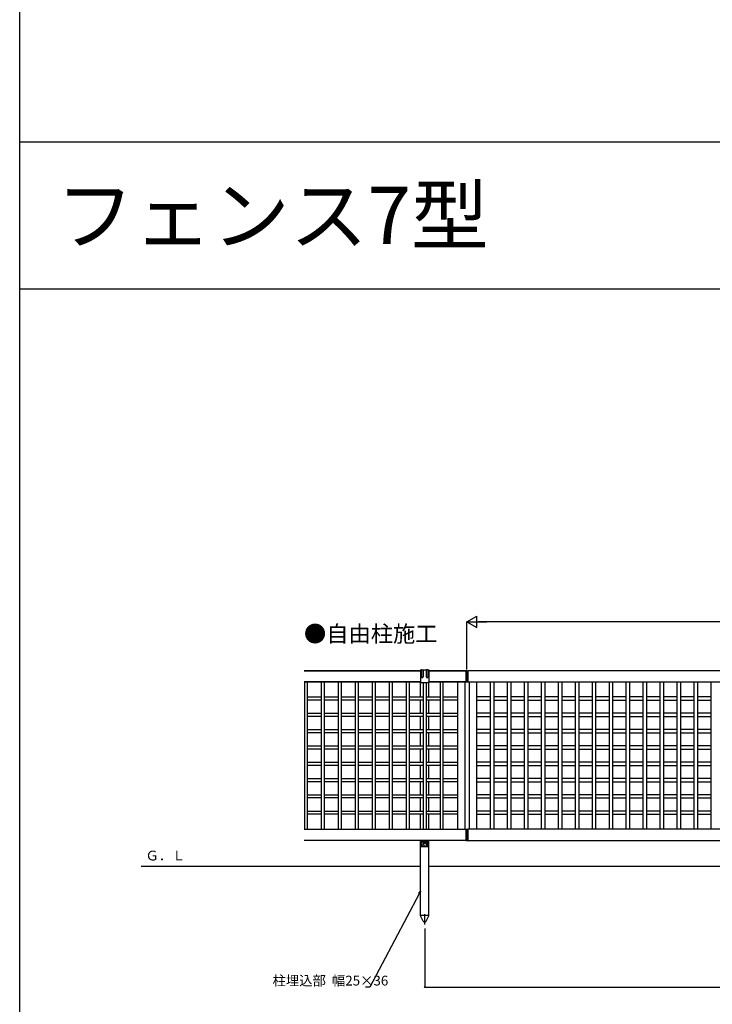
# Model space of a CAD drawing. Extents: x 0 to 27500, y 0 to 20000.
# Drawn here: x 0 to 2123, y 11981 to 15000 of the extents above; entities that cross this region are included whole.
import ezdxf

# ---------------------------------------------------------------- set-up
doc = ezdxf.new("R2010")
doc.units = 0
doc.linetypes.add('YCENTER_1', pattern=[13, 10, -1, 1, -1])
doc.layers.get('0').update_dxf_attribs({"linetype": 'CONTINUOUS'})
for name, color, linetype in [('YKK_A1', 4, 'CONTINUOUS'), ('YKK_F1', 7, 'CONTINUOUS'), ('YKK_N1', 2, 'CONTINUOUS'), ('YKK_Z1', 7, 'CONTINUOUS')]:
    doc.layers.add(name, color=color, linetype=linetype)
doc.styles.get("Standard").update_dxf_attribs({"font": 'txt.shx', "bigfont": 'extfont.shx'})

msp = doc.modelspace()

# ---------------------------------------------------------------- linework, layer by layer
at = {"layer": 'YKK_A1'}
for p, q in [((872, 13003.3), (1229, 13003.3)), ((1229, 13003.3), (872, 13003.3)), ((1229, 13003.3), (1226.5, 13003.3)), ((1231.5, 13005.3), (1228.5, 13005.3)), ((1229, 13005.3), (1229, 12968.9)), ((1231.5, 13005.3), (1231.5, 12984.8)), ((1232.5, 13006.3), (1235.5, 13006.3)), ((1246.5, 13005.3), (1236.5, 13005.3)), ((1236.5, 13005.3), (1236.5, 12984.8)), ((1246.5, 12984.9), (1246.5, 13005.3)), ((1250.5, 13006.3), (1247.5, 13006.3)), ((1254.5, 13005.3), (1251.5, 13005.3)), ((1251.5, 13005.3), (1251.5, 12984.9)), ((1254, 13005.3), (1254, 12968.9)), ((1254, 13003.3), (1368.5, 13003.3)), ((1369.5, 13003.3), (1254, 13003.3)), ((1256.5, 13003.3), (1254, 13003.3)), ((1368.5, 13003.3), (1368.5, 12969.3)), ((1368.5, 12969.3), (1368.5, 13003.3)), ((1369.5, 13003.3), (1373.5, 13003.3)), ((3229, 13003.3), (1373.5, 13003.3)), ((1373.5, 13003.3), (1373.5, 12969.3)), ((3229, 13003.3), (1373.5, 13003.3)), ((1373.5, 12969.3), (1373.5, 13003.3)), ((1229, 12969.3), (872, 12969.3)), ((872, 12969.3), (1229, 12969.3)), ((882.5, 12969.3), (872.5, 12969.3)), ((872.5, 12969.3), (872.5, 12517.3)), ((882.5, 12517.3), (882.5, 12969.3)), ((934.5, 12969.3), (924.5, 12969.3)), ((924.5, 12969.3), (924.5, 12517.3)), ((934.5, 12517.3), (934.5, 12969.3)), ((986.5, 12969.3), (976.5, 12969.3)), ((976.5, 12969.3), (976.5, 12517.3)), ((986.5, 12517.3), (986.5, 12969.3)), ((1038.5, 12969.3), (1028.5, 12969.3)), ((1028.5, 12969.3), (1028.5, 12517.3)), ((1038.5, 12517.3), (1038.5, 12969.3)), ((1090.5, 12969.3), (1080.5, 12969.3)), ((1080.5, 12969.3), (1080.5, 12517.3)), ((1090.5, 12517.3), (1090.5, 12969.3)), ((1142.5, 12969.3), (1132.5, 12969.3)), ((1132.5, 12969.3), (1132.5, 12517.3)), ((1142.5, 12517.3), (1142.5, 12969.3)), ((1194.5, 12969.3), (1184.5, 12969.3)), ((1184.5, 12969.3), (1184.5, 12517.3)), ((1194.5, 12517.3), (1194.5, 12969.3)), ((1229, 12923.3), (1229, 12969.3)), ((1230, 12967.9), (1253, 12967.9)), ((1236.5, 12967.9), (1236.5, 12517.3)), ((1246.5, 12517.3), (1246.5, 12967.9)), ((1368.5, 12969.3), (1254, 12969.3)), ((1254, 12969.3), (1369.5, 12969.3)), ((1254, 12923.3), (1254, 12969.3)), ((1298.5, 12969.3), (1288.5, 12969.3)), ((1288.5, 12969.3), (1288.5, 12517.3)), ((1298.5, 12517.3), (1298.5, 12969.3)), ((1341.5, 12969.3), (1341.5, 12517.3)), ((1364.5, 12969.3), (1364.5, 12517.3)), ((1369.5, 12969.3), (1371.5, 12969.3)), ((1371.5, 12969.3), (1373.5, 12969.3)), ((1373.5, 12969.3), (3229, 12969.3)), ((1373.5, 12969.3), (3229, 12969.3)), ((1377.5, 12969.3), (1377.5, 12517.3)), ((1400.5, 12969.3), (1400.5, 12517.3)), ((1443.5, 12517.3), (1443.5, 12969.3)), ((1443.5, 12969.3), (1453.5, 12969.3)), ((1453.5, 12969.3), (1453.5, 12517.3)), ((1495.5, 12517.3), (1495.5, 12969.3)), ((1495.5, 12969.3), (1505.5, 12969.3)), ((1505.5, 12969.3), (1505.5, 12517.3)), ((1547.5, 12517.3), (1547.5, 12969.3)), ((1547.5, 12969.3), (1557.5, 12969.3)), ((1557.5, 12969.3), (1557.5, 12517.3)), ((1599.5, 12517.3), (1599.5, 12969.3)), ((1599.5, 12969.3), (1609.5, 12969.3)), ((1609.5, 12969.3), (1609.5, 12517.3)), ((1651.5, 12517.3), (1651.5, 12969.3)), ((1651.5, 12969.3), (1661.5, 12969.3)), ((1661.5, 12969.3), (1661.5, 12517.3)), ((1703.5, 12517.3), (1703.5, 12969.3)), ((1703.5, 12969.3), (1713.5, 12969.3)), ((1713.5, 12969.3), (1713.5, 12517.3)), ((1755.5, 12517.3), (1755.5, 12969.3)), ((1755.5, 12969.3), (1765.5, 12969.3)), ((1765.5, 12969.3), (1765.5, 12517.3)), ((1807.5, 12517.3), (1807.5, 12969.3)), ((1807.5, 12969.3), (1817.5, 12969.3)), ((1817.5, 12969.3), (1817.5, 12517.3)), ((1859.5, 12517.3), (1859.5, 12969.3)), ((1859.5, 12969.3), (1869.5, 12969.3)), ((1869.5, 12969.3), (1869.5, 12517.3)), ((1911.5, 12517.3), (1911.5, 12969.3)), ((1911.5, 12969.3), (1921.5, 12969.3)), ((1921.5, 12969.3), (1921.5, 12517.3)), ((1963.5, 12517.3), (1963.5, 12969.3)), ((1963.5, 12969.3), (1973.5, 12969.3)), ((1973.5, 12969.3), (1973.5, 12517.3)), ((2015.5, 12517.3), (2015.5, 12969.3)), ((2015.5, 12969.3), (2025.5, 12969.3)), ((2025.5, 12969.3), (2025.5, 12517.3)), ((2067.5, 12517.3), (2067.5, 12969.3)), ((2067.5, 12969.3), (2077.5, 12969.3)), ((2077.5, 12969.3), (2077.5, 12517.3)), ((2119.5, 12517.3), (2119.5, 12969.3)), ((2119.5, 12969.3), (2129.5, 12969.3)), ((872, 12923.3), (872.5, 12923.3)), ((882.5, 12923.3), (924.5, 12923.3)), ((934.5, 12923.3), (976.5, 12923.3)), ((986.5, 12923.3), (1028.5, 12923.3)), ((1038.5, 12923.3), (1080.5, 12923.3)), ((1090.5, 12923.3), (1132.5, 12923.3)), ((1142.5, 12923.3), (1184.5, 12923.3)), ((1194.5, 12923.3), (1236.5, 12923.3)), ((1246.5, 12923.3), (1288.5, 12923.3)), ((1298.5, 12923.3), (1341.5, 12923.3)), ((1341.5, 12923.3), (1341.5, 12913.3)), ((1443.5, 12923.3), (1400.5, 12923.3)), ((1400.5, 12923.3), (1400.5, 12913.3)), ((1495.5, 12923.3), (1453.5, 12923.3)), ((1547.5, 12923.3), (1505.5, 12923.3)), ((1599.5, 12923.3), (1557.5, 12923.3)), ((1651.5, 12923.3), (1609.5, 12923.3)), ((1703.5, 12923.3), (1661.5, 12923.3)), ((1755.5, 12923.3), (1713.5, 12923.3)), ((1807.5, 12923.3), (1765.5, 12923.3)), ((1859.5, 12923.3), (1817.5, 12923.3)), ((1911.5, 12923.3), (1869.5, 12923.3)), ((1963.5, 12923.3), (1921.5, 12923.3)), ((2015.5, 12923.3), (1973.5, 12923.3)), ((2067.5, 12923.3), (2025.5, 12923.3)), ((2119.5, 12923.3), (2077.5, 12923.3)), ((872.5, 12913.3), (872, 12913.3)), ((924.5, 12913.3), (882.5, 12913.3)), ((976.5, 12913.3), (934.5, 12913.3)), ((1028.5, 12913.3), (986.5, 12913.3)), ((1080.5, 12913.3), (1038.5, 12913.3)), ((1132.5, 12913.3), (1090.5, 12913.3)), ((1184.5, 12913.3), (1142.5, 12913.3)), ((1236.5, 12913.3), (1194.5, 12913.3)), ((1229, 12873.3), (1229, 12913.3)), ((1288.5, 12913.3), (1246.5, 12913.3)), ((1254, 12873.3), (1254, 12913.3)), ((1341.5, 12913.3), (1298.5, 12913.3)), ((1400.5, 12913.3), (1443.5, 12913.3)), ((1453.5, 12913.3), (1495.5, 12913.3)), ((1505.5, 12913.3), (1547.5, 12913.3)), ((1557.5, 12913.3), (1599.5, 12913.3)), ((1609.5, 12913.3), (1651.5, 12913.3)), ((1661.5, 12913.3), (1703.5, 12913.3)), ((1713.5, 12913.3), (1755.5, 12913.3)), ((1765.5, 12913.3), (1807.5, 12913.3)), ((1817.5, 12913.3), (1859.5, 12913.3)), ((1869.5, 12913.3), (1911.5, 12913.3)), ((1921.5, 12913.3), (1963.5, 12913.3)), ((1973.5, 12913.3), (2015.5, 12913.3)), ((2025.5, 12913.3), (2067.5, 12913.3)), ((2077.5, 12913.3), (2119.5, 12913.3)), ((872, 12873.3), (872.5, 12873.3)), ((872.5, 12863.3), (872, 12863.3)), ((882.5, 12873.3), (924.5, 12873.3)), ((924.5, 12863.3), (882.5, 12863.3)), ((934.5, 12873.3), (976.5, 12873.3)), ((976.5, 12863.3), (934.5, 12863.3)), ((986.5, 12873.3), (1028.5, 12873.3)), ((1028.5, 12863.3), (986.5, 12863.3)), ((1038.5, 12873.3), (1080.5, 12873.3)), ((1080.5, 12863.3), (1038.5, 12863.3)), ((1090.5, 12873.3), (1132.5, 12873.3)), ((1132.5, 12863.3), (1090.5, 12863.3)), ((1142.5, 12873.3), (1184.5, 12873.3)), ((1184.5, 12863.3), (1142.5, 12863.3)), ((1194.5, 12873.3), (1236.5, 12873.3)), ((1236.5, 12863.3), (1194.5, 12863.3)), ((1229, 12823.3), (1229, 12863.3)), ((1246.5, 12873.3), (1288.5, 12873.3)), ((1288.5, 12863.3), (1246.5, 12863.3)), ((1254, 12823.3), (1254, 12863.3)), ((1298.5, 12873.3), (1341.5, 12873.3)), ((1341.5, 12863.3), (1298.5, 12863.3)), ((1341.5, 12873.3), (1341.5, 12863.3)), ((1443.5, 12873.3), (1400.5, 12873.3)), ((1400.5, 12873.3), (1400.5, 12863.3)), ((1400.5, 12863.3), (1443.5, 12863.3)), ((1495.5, 12873.3), (1453.5, 12873.3)), ((1453.5, 12863.3), (1495.5, 12863.3)), ((1547.5, 12873.3), (1505.5, 12873.3)), ((1505.5, 12863.3), (1547.5, 12863.3)), ((1599.5, 12873.3), (1557.5, 12873.3)), ((1557.5, 12863.3), (1599.5, 12863.3)), ((1651.5, 12873.3), (1609.5, 12873.3)), ((1609.5, 12863.3), (1651.5, 12863.3)), ((1703.5, 12873.3), (1661.5, 12873.3)), ((1661.5, 12863.3), (1703.5, 12863.3)), ((1755.5, 12873.3), (1713.5, 12873.3)), ((1713.5, 12863.3), (1755.5, 12863.3)), ((1807.5, 12873.3), (1765.5, 12873.3)), ((1765.5, 12863.3), (1807.5, 12863.3)), ((1859.5, 12873.3), (1817.5, 12873.3)), ((1817.5, 12863.3), (1859.5, 12863.3)), ((1911.5, 12873.3), (1869.5, 12873.3)), ((1869.5, 12863.3), (1911.5, 12863.3)), ((1963.5, 12873.3), (1921.5, 12873.3)), ((1921.5, 12863.3), (1963.5, 12863.3)), ((2015.5, 12873.3), (1973.5, 12873.3)), ((1973.5, 12863.3), (2015.5, 12863.3)), ((2067.5, 12873.3), (2025.5, 12873.3)), ((2025.5, 12863.3), (2067.5, 12863.3)), ((2119.5, 12873.3), (2077.5, 12873.3)), ((2077.5, 12863.3), (2119.5, 12863.3)), ((872, 12823.3), (872.5, 12823.3)), ((872.5, 12813.3), (872, 12813.3)), ((882.5, 12823.3), (924.5, 12823.3)), ((924.5, 12813.3), (882.5, 12813.3)), ((934.5, 12823.3), (976.5, 12823.3)), ((976.5, 12813.3), (934.5, 12813.3)), ((986.5, 12823.3), (1028.5, 12823.3)), ((1028.5, 12813.3), (986.5, 12813.3)), ((1038.5, 12823.3), (1080.5, 12823.3)), ((1080.5, 12813.3), (1038.5, 12813.3)), ((1090.5, 12823.3), (1132.5, 12823.3)), ((1132.5, 12813.3), (1090.5, 12813.3)), ((1142.5, 12823.3), (1184.5, 12823.3)), ((1184.5, 12813.3), (1142.5, 12813.3)), ((1194.5, 12823.3), (1236.5, 12823.3)), ((1236.5, 12813.3), (1194.5, 12813.3)), ((1229, 12773.3), (1229, 12813.3)), ((1246.5, 12823.3), (1288.5, 12823.3)), ((1288.5, 12813.3), (1246.5, 12813.3)), ((1254, 12773.3), (1254, 12813.3)), ((1298.5, 12823.3), (1341.5, 12823.3)), ((1341.5, 12813.3), (1298.5, 12813.3)), ((1341.5, 12823.3), (1341.5, 12813.3)), ((1443.5, 12823.3), (1400.5, 12823.3)), ((1400.5, 12823.3), (1400.5, 12813.3)), ((1400.5, 12813.3), (1443.5, 12813.3)), ((1495.5, 12823.3), (1453.5, 12823.3)), ((1453.5, 12813.3), (1495.5, 12813.3)), ((1547.5, 12823.3), (1505.5, 12823.3)), ((1505.5, 12813.3), (1547.5, 12813.3)), ((1599.5, 12823.3), (1557.5, 12823.3)), ((1557.5, 12813.3), (1599.5, 12813.3)), ((1651.5, 12823.3), (1609.5, 12823.3)), ((1609.5, 12813.3), (1651.5, 12813.3)), ((1703.5, 12823.3), (1661.5, 12823.3)), ((1661.5, 12813.3), (1703.5, 12813.3)), ((1755.5, 12823.3), (1713.5, 12823.3)), ((1713.5, 12813.3), (1755.5, 12813.3)), ((1807.5, 12823.3), (1765.5, 12823.3)), ((1765.5, 12813.3), (1807.5, 12813.3)), ((1859.5, 12823.3), (1817.5, 12823.3)), ((1817.5, 12813.3), (1859.5, 12813.3)), ((1911.5, 12823.3), (1869.5, 12823.3)), ((1869.5, 12813.3), (1911.5, 12813.3)), ((1963.5, 12823.3), (1921.5, 12823.3)), ((1921.5, 12813.3), (1963.5, 12813.3)), ((2015.5, 12823.3), (1973.5, 12823.3)), ((1973.5, 12813.3), (2015.5, 12813.3)), ((2067.5, 12823.3), (2025.5, 12823.3)), ((2025.5, 12813.3), (2067.5, 12813.3)), ((2119.5, 12823.3), (2077.5, 12823.3)), ((2077.5, 12813.3), (2119.5, 12813.3)), ((872, 12773.3), (872.5, 12773.3)), ((882.5, 12773.3), (924.5, 12773.3)), ((934.5, 12773.3), (976.5, 12773.3)), ((986.5, 12773.3), (1028.5, 12773.3)), ((1038.5, 12773.3), (1080.5, 12773.3)), ((1090.5, 12773.3), (1132.5, 12773.3)), ((1142.5, 12773.3), (1184.5, 12773.3)), ((1194.5, 12773.3), (1236.5, 12773.3)), ((1246.5, 12773.3), (1288.5, 12773.3)), ((1298.5, 12773.3), (1341.5, 12773.3)), ((1341.5, 12773.3), (1341.5, 12763.3)), ((1443.5, 12773.3), (1400.5, 12773.3)), ((1400.5, 12773.3), (1400.5, 12763.3)), ((1495.5, 12773.3), (1453.5, 12773.3)), ((1547.5, 12773.3), (1505.5, 12773.3)), ((1599.5, 12773.3), (1557.5, 12773.3)), ((1651.5, 12773.3), (1609.5, 12773.3)), ((1703.5, 12773.3), (1661.5, 12773.3)), ((1755.5, 12773.3), (1713.5, 12773.3)), ((1807.5, 12773.3), (1765.5, 12773.3)), ((1859.5, 12773.3), (1817.5, 12773.3)), ((1911.5, 12773.3), (1869.5, 12773.3)), ((1963.5, 12773.3), (1921.5, 12773.3)), ((2015.5, 12773.3), (1973.5, 12773.3)), ((2067.5, 12773.3), (2025.5, 12773.3)), ((2119.5, 12773.3), (2077.5, 12773.3)), ((872.5, 12763.3), (872, 12763.3)), ((924.5, 12763.3), (882.5, 12763.3)), ((976.5, 12763.3), (934.5, 12763.3)), ((1028.5, 12763.3), (986.5, 12763.3)), ((1080.5, 12763.3), (1038.5, 12763.3)), ((1132.5, 12763.3), (1090.5, 12763.3)), ((1184.5, 12763.3), (1142.5, 12763.3)), ((1236.5, 12763.3), (1194.5, 12763.3)), ((1229, 12723.3), (1229, 12763.3)), ((1288.5, 12763.3), (1246.5, 12763.3)), ((1254, 12723.3), (1254, 12763.3)), ((1341.5, 12763.3), (1298.5, 12763.3)), ((1400.5, 12763.3), (1443.5, 12763.3)), ((1453.5, 12763.3), (1495.5, 12763.3)), ((1505.5, 12763.3), (1547.5, 12763.3)), ((1557.5, 12763.3), (1599.5, 12763.3)), ((1609.5, 12763.3), (1651.5, 12763.3)), ((1661.5, 12763.3), (1703.5, 12763.3)), ((1713.5, 12763.3), (1755.5, 12763.3)), ((1765.5, 12763.3), (1807.5, 12763.3)), ((1817.5, 12763.3), (1859.5, 12763.3)), ((1869.5, 12763.3), (1911.5, 12763.3)), ((1921.5, 12763.3), (1963.5, 12763.3)), ((1973.5, 12763.3), (2015.5, 12763.3)), ((2025.5, 12763.3), (2067.5, 12763.3)), ((2077.5, 12763.3), (2119.5, 12763.3)), ((872, 12723.3), (872.5, 12723.3)), ((872.5, 12713.3), (872, 12713.3)), ((882.5, 12723.3), (924.5, 12723.3)), ((924.5, 12713.3), (882.5, 12713.3)), ((934.5, 12723.3), (976.5, 12723.3)), ((976.5, 12713.3), (934.5, 12713.3)), ((986.5, 12723.3), (1028.5, 12723.3)), ((1028.5, 12713.3), (986.5, 12713.3)), ((1038.5, 12723.3), (1080.5, 12723.3)), ((1080.5, 12713.3), (1038.5, 12713.3)), ((1090.5, 12723.3), (1132.5, 12723.3)), ((1132.5, 12713.3), (1090.5, 12713.3)), ((1142.5, 12723.3), (1184.5, 12723.3)), ((1184.5, 12713.3), (1142.5, 12713.3)), ((1194.5, 12723.3), (1236.5, 12723.3)), ((1236.5, 12713.3), (1194.5, 12713.3)), ((1229, 12673.3), (1229, 12713.3)), ((1246.5, 12723.3), (1288.5, 12723.3)), ((1288.5, 12713.3), (1246.5, 12713.3)), ((1254, 12673.3), (1254, 12713.3)), ((1298.5, 12723.3), (1341.5, 12723.3)), ((1341.5, 12713.3), (1298.5, 12713.3)), ((1341.5, 12723.3), (1341.5, 12713.3)), ((1443.5, 12723.3), (1400.5, 12723.3)), ((1400.5, 12723.3), (1400.5, 12713.3)), ((1400.5, 12713.3), (1443.5, 12713.3)), ((1495.5, 12723.3), (1453.5, 12723.3)), ((1453.5, 12713.3), (1495.5, 12713.3)), ((1547.5, 12723.3), (1505.5, 12723.3)), ((1505.5, 12713.3), (1547.5, 12713.3)), ((1599.5, 12723.3), (1557.5, 12723.3)), ((1557.5, 12713.3), (1599.5, 12713.3)), ((1651.5, 12723.3), (1609.5, 12723.3)), ((1609.5, 12713.3), (1651.5, 12713.3)), ((1703.5, 12723.3), (1661.5, 12723.3)), ((1661.5, 12713.3), (1703.5, 12713.3)), ((1755.5, 12723.3), (1713.5, 12723.3)), ((1713.5, 12713.3), (1755.5, 12713.3)), ((1807.5, 12723.3), (1765.5, 12723.3)), ((1765.5, 12713.3), (1807.5, 12713.3)), ((1859.5, 12723.3), (1817.5, 12723.3)), ((1817.5, 12713.3), (1859.5, 12713.3)), ((1911.5, 12723.3), (1869.5, 12723.3)), ((1869.5, 12713.3), (1911.5, 12713.3)), ((1963.5, 12723.3), (1921.5, 12723.3)), ((1921.5, 12713.3), (1963.5, 12713.3)), ((2015.5, 12723.3), (1973.5, 12723.3)), ((1973.5, 12713.3), (2015.5, 12713.3)), ((2067.5, 12723.3), (2025.5, 12723.3)), ((2025.5, 12713.3), (2067.5, 12713.3)), ((2119.5, 12723.3), (2077.5, 12723.3)), ((2077.5, 12713.3), (2119.5, 12713.3)), ((872, 12673.3), (872.5, 12673.3)), ((872.5, 12663.3), (872, 12663.3)), ((882.5, 12673.3), (924.5, 12673.3)), ((924.5, 12663.3), (882.5, 12663.3)), ((934.5, 12673.3), (976.5, 12673.3)), ((976.5, 12663.3), (934.5, 12663.3)), ((986.5, 12673.3), (1028.5, 12673.3)), ((1028.5, 12663.3), (986.5, 12663.3)), ((1038.5, 12673.3), (1080.5, 12673.3)), ((1080.5, 12663.3), (1038.5, 12663.3)), ((1090.5, 12673.3), (1132.5, 12673.3)), ((1132.5, 12663.3), (1090.5, 12663.3)), ((1142.5, 12673.3), (1184.5, 12673.3)), ((1184.5, 12663.3), (1142.5, 12663.3)), ((1194.5, 12673.3), (1236.5, 12673.3)), ((1236.5, 12663.3), (1194.5, 12663.3)), ((1229, 12623.3), (1229, 12663.3)), ((1246.5, 12673.3), (1288.5, 12673.3)), ((1288.5, 12663.3), (1246.5, 12663.3)), ((1254, 12623.3), (1254, 12663.3)), ((1298.5, 12673.3), (1341.5, 12673.3)), ((1341.5, 12663.3), (1298.5, 12663.3)), ((1341.5, 12673.3), (1341.5, 12663.3)), ((1443.5, 12673.3), (1400.5, 12673.3)), ((1400.5, 12673.3), (1400.5, 12663.3)), ((1400.5, 12663.3), (1443.5, 12663.3)), ((1495.5, 12673.3), (1453.5, 12673.3)), ((1453.5, 12663.3), (1495.5, 12663.3)), ((1547.5, 12673.3), (1505.5, 12673.3)), ((1505.5, 12663.3), (1547.5, 12663.3)), ((1599.5, 12673.3), (1557.5, 12673.3)), ((1557.5, 12663.3), (1599.5, 12663.3)), ((1651.5, 12673.3), (1609.5, 12673.3)), ((1609.5, 12663.3), (1651.5, 12663.3)), ((1703.5, 12673.3), (1661.5, 12673.3)), ((1661.5, 12663.3), (1703.5, 12663.3)), ((1755.5, 12673.3), (1713.5, 12673.3)), ((1713.5, 12663.3), (1755.5, 12663.3)), ((1807.5, 12673.3), (1765.5, 12673.3)), ((1765.5, 12663.3), (1807.5, 12663.3)), ((1859.5, 12673.3), (1817.5, 12673.3)), ((1817.5, 12663.3), (1859.5, 12663.3)), ((1911.5, 12673.3), (1869.5, 12673.3)), ((1869.5, 12663.3), (1911.5, 12663.3)), ((1963.5, 12673.3), (1921.5, 12673.3)), ((1921.5, 12663.3), (1963.5, 12663.3)), ((2015.5, 12673.3), (1973.5, 12673.3)), ((1973.5, 12663.3), (2015.5, 12663.3)), ((2067.5, 12673.3), (2025.5, 12673.3)), ((2025.5, 12663.3), (2067.5, 12663.3)), ((2119.5, 12673.3), (2077.5, 12673.3)), ((2077.5, 12663.3), (2119.5, 12663.3)), ((872, 12623.3), (872.5, 12623.3)), ((882.5, 12623.3), (924.5, 12623.3)), ((934.5, 12623.3), (976.5, 12623.3)), ((986.5, 12623.3), (1028.5, 12623.3)), ((1038.5, 12623.3), (1080.5, 12623.3)), ((1090.5, 12623.3), (1132.5, 12623.3)), ((1142.5, 12623.3), (1184.5, 12623.3)), ((1194.5, 12623.3), (1236.5, 12623.3)), ((1246.5, 12623.3), (1288.5, 12623.3)), ((1298.5, 12623.3), (1341.5, 12623.3)), ((1341.5, 12623.3), (1341.5, 12613.3)), ((1443.5, 12623.3), (1400.5, 12623.3)), ((1400.5, 12623.3), (1400.5, 12613.3)), ((1495.5, 12623.3), (1453.5, 12623.3)), ((1547.5, 12623.3), (1505.5, 12623.3)), ((1599.5, 12623.3), (1557.5, 12623.3)), ((1651.5, 12623.3), (1609.5, 12623.3)), ((1703.5, 12623.3), (1661.5, 12623.3)), ((1755.5, 12623.3), (1713.5, 12623.3)), ((1807.5, 12623.3), (1765.5, 12623.3)), ((1859.5, 12623.3), (1817.5, 12623.3)), ((1911.5, 12623.3), (1869.5, 12623.3)), ((1963.5, 12623.3), (1921.5, 12623.3)), ((2015.5, 12623.3), (1973.5, 12623.3)), ((2067.5, 12623.3), (2025.5, 12623.3)), ((2119.5, 12623.3), (2077.5, 12623.3)), ((872.5, 12613.3), (872, 12613.3)), ((924.5, 12613.3), (882.5, 12613.3)), ((976.5, 12613.3), (934.5, 12613.3)), ((1028.5, 12613.3), (986.5, 12613.3)), ((1080.5, 12613.3), (1038.5, 12613.3)), ((1132.5, 12613.3), (1090.5, 12613.3)), ((1184.5, 12613.3), (1142.5, 12613.3)), ((1236.5, 12613.3), (1194.5, 12613.3)), ((1229, 12573.3), (1229, 12613.3)), ((1288.5, 12613.3), (1246.5, 12613.3)), ((1254, 12573.3), (1254, 12613.3)), ((1341.5, 12613.3), (1298.5, 12613.3)), ((1400.5, 12613.3), (1443.5, 12613.3)), ((1453.5, 12613.3), (1495.5, 12613.3)), ((1505.5, 12613.3), (1547.5, 12613.3)), ((1557.5, 12613.3), (1599.5, 12613.3)), ((1609.5, 12613.3), (1651.5, 12613.3)), ((1661.5, 12613.3), (1703.5, 12613.3)), ((1713.5, 12613.3), (1755.5, 12613.3)), ((1765.5, 12613.3), (1807.5, 12613.3)), ((1817.5, 12613.3), (1859.5, 12613.3)), ((1869.5, 12613.3), (1911.5, 12613.3)), ((1921.5, 12613.3), (1963.5, 12613.3)), ((1973.5, 12613.3), (2015.5, 12613.3)), ((2025.5, 12613.3), (2067.5, 12613.3)), ((2077.5, 12613.3), (2119.5, 12613.3)), ((872, 12573.3), (872.5, 12573.3)), ((872.5, 12563.3), (872, 12563.3)), ((882.5, 12573.3), (924.5, 12573.3)), ((924.5, 12563.3), (882.5, 12563.3)), ((934.5, 12573.3), (976.5, 12573.3)), ((976.5, 12563.3), (934.5, 12563.3)), ((986.5, 12573.3), (1028.5, 12573.3)), ((1028.5, 12563.3), (986.5, 12563.3)), ((1038.5, 12573.3), (1080.5, 12573.3)), ((1080.5, 12563.3), (1038.5, 12563.3)), ((1090.5, 12573.3), (1132.5, 12573.3)), ((1132.5, 12563.3), (1090.5, 12563.3)), ((1142.5, 12573.3), (1184.5, 12573.3)), ((1184.5, 12563.3), (1142.5, 12563.3)), ((1194.5, 12573.3), (1236.5, 12573.3)), ((1236.5, 12563.3), (1194.5, 12563.3)), ((1229, 12517.3), (1229, 12563.3)), ((1246.5, 12573.3), (1288.5, 12573.3)), ((1288.5, 12563.3), (1246.5, 12563.3)), ((1254, 12517.3), (1254, 12563.3)), ((1298.5, 12573.3), (1341.5, 12573.3)), ((1341.5, 12563.3), (1298.5, 12563.3)), ((1341.5, 12573.3), (1341.5, 12563.3)), ((1443.5, 12573.3), (1400.5, 12573.3)), ((1400.5, 12573.3), (1400.5, 12563.3)), ((1400.5, 12563.3), (1443.5, 12563.3)), ((1495.5, 12573.3), (1453.5, 12573.3)), ((1453.5, 12563.3), (1495.5, 12563.3)), ((1547.5, 12573.3), (1505.5, 12573.3)), ((1505.5, 12563.3), (1547.5, 12563.3)), ((1599.5, 12573.3), (1557.5, 12573.3)), ((1557.5, 12563.3), (1599.5, 12563.3)), ((1651.5, 12573.3), (1609.5, 12573.3)), ((1609.5, 12563.3), (1651.5, 12563.3)), ((1703.5, 12573.3), (1661.5, 12573.3)), ((1661.5, 12563.3), (1703.5, 12563.3)), ((1755.5, 12573.3), (1713.5, 12573.3)), ((1713.5, 12563.3), (1755.5, 12563.3)), ((1807.5, 12573.3), (1765.5, 12573.3)), ((1765.5, 12563.3), (1807.5, 12563.3)), ((1859.5, 12573.3), (1817.5, 12573.3)), ((1817.5, 12563.3), (1859.5, 12563.3)), ((1911.5, 12573.3), (1869.5, 12573.3)), ((1869.5, 12563.3), (1911.5, 12563.3)), ((1963.5, 12573.3), (1921.5, 12573.3)), ((1921.5, 12563.3), (1963.5, 12563.3)), ((2015.5, 12573.3), (1973.5, 12573.3)), ((1973.5, 12563.3), (2015.5, 12563.3)), ((2067.5, 12573.3), (2025.5, 12573.3)), ((2025.5, 12563.3), (2067.5, 12563.3)), ((2119.5, 12573.3), (2077.5, 12573.3)), ((2077.5, 12563.3), (2119.5, 12563.3)), ((872, 12517.3), (1368.5, 12517.3)), ((872.5, 12517.3), (882.5, 12517.3)), ((924.5, 12517.3), (934.5, 12517.3)), ((976.5, 12517.3), (986.5, 12517.3)), ((1028.5, 12517.3), (1038.5, 12517.3)), ((1080.5, 12517.3), (1090.5, 12517.3)), ((1132.5, 12517.3), (1142.5, 12517.3)), ((1184.5, 12517.3), (1194.5, 12517.3)), ((1236.5, 12517.3), (1246.5, 12517.3)), ((1288.5, 12517.3), (1298.5, 12517.3)), ((1368.5, 12517.3), (1368.5, 12483.3)), ((1368.5, 12517.3), (1373.5, 12517.3)), ((1368.5, 12483.3), (1368.5, 12517.3)), ((3343.5, 12517.3), (1373.5, 12517.3)), ((1373.5, 12517.3), (1373.5, 12483.3)), ((1373.5, 12483.3), (1373.5, 12517.3)), ((1453.5, 12517.3), (1443.5, 12517.3)), ((1505.5, 12517.3), (1495.5, 12517.3)), ((1557.5, 12517.3), (1547.5, 12517.3)), ((1609.5, 12517.3), (1599.5, 12517.3)), ((1661.5, 12517.3), (1651.5, 12517.3)), ((1713.5, 12517.3), (1703.5, 12517.3)), ((1765.5, 12517.3), (1755.5, 12517.3)), ((1817.5, 12517.3), (1807.5, 12517.3)), ((1869.5, 12517.3), (1859.5, 12517.3)), ((1921.5, 12517.3), (1911.5, 12517.3)), ((1973.5, 12517.3), (1963.5, 12517.3)), ((2025.5, 12517.3), (2015.5, 12517.3)), ((2077.5, 12517.3), (2067.5, 12517.3)), ((2129.5, 12517.3), (2119.5, 12517.3)), ((1368.5, 12483.3), (872, 12483.3)), ((1229, 12253.3), (1229, 12483.3)), ((1230.5, 12483.3), (1230.5, 12466.3)), ((1230.5, 12481.1), (1232.5, 12481.1)), ((1232.5, 12468.8), (1232.5, 12483.3)), ((1233.5, 12480.2), (1235.5, 12480.2)), ((1236.5, 12483.3), (1236.5, 12468.8)), ((1236.5, 12481.1), (1246.5, 12481.1)), ((1246.5, 12468.8), (1246.5, 12483.3)), ((1249.5, 12480.2), (1247.5, 12480.2)), ((1250.5, 12483.3), (1250.5, 12468.8)), ((1250.5, 12481.1), (1252.5, 12481.1)), ((1252.5, 12466.3), (1252.5, 12483.3)), ((1254, 12253.3), (1254, 12483.3)), ((1368.5, 12483.3), (1373.5, 12483.3)), ((1373.5, 12483.3), (3343.5, 12483.3)), ((1232.5, 12464.3), (1250.5, 12464.3)), ((1254.2, 12253.3), (1228.8, 12253.3)), ((1228.8, 12253.3), (1228.8, 12252.3)), ((1237, 12236), (1228.8, 12252.3)), ((1254, 12253.3), (1229, 12253.3)), ((1245.9, 12236), (1254.2, 12252.3)), ((1254.2, 12252.3), (1254.2, 12253.3))]:
    msp.add_line(p, q, dxfattribs=at)
at = {"layer": 'YKK_A1', "linetype": 'YCENTER_1'}
msp.add_line((1241.5, 12225.6), (1241.5, 12256.6), dxfattribs=at)
at = {"layer": 'YKK_A1'}
for centre, radius in [((1241.5, 12475.3), 2.1), ((1241.5, 12468.3), 0.65)]:
    msp.add_circle(centre, radius, dxfattribs=at)
for centre, radius, start, end in [((1228.5, 13003.3), 2, 90, 180), ((1232.5, 13005.3), 1, 90, 180), ((1234, 12984.8), 2.5, 180, 0), ((1235.5, 13005.3), 1, 0, 90), ((1247.5, 13005.3), 1, 90, 180), ((1249, 12984.9), 2.5, 180, 0), ((1250.5, 13005.3), 1, 0, 90), ((1254.5, 13003.3), 2, 0, 90), ((1230, 12968.9), 1, 180, 270), ((1253, 12968.9), 1, 269.9995, 0), ((1233.5, 12481.2), 1, 180, 270), ((1235.5, 12481.2), 1, 270, 0), ((1247.5, 12481.2), 1, 180, 270), ((1249.5, 12481.2), 1, 270, 0), ((1232.5, 12466.3), 2, 180, 270), ((1234.5, 12468.8), 2, 180, 0), ((1248.5, 12468.8), 2, 180, 0), ((1250.5, 12466.3), 2, 270, 0), ((1241.5, 12238.3), 5, 206.874, 333.126)]:
    msp.add_arc(centre, radius, start, end, dxfattribs=at)
at = {"layer": 'YKK_F1', "color": 7}
for p, q in [((0, 0), (0, 20000)), ((0, 14625), (27000, 14625)), ((0, 14175), (27000, 14175))]:
    msp.add_line(p, q, dxfattribs=at)
at = {"layer": 'YKK_N1', "lineweight": -2}
for p, q in [((1371, 13153.3), (1401.3, 13170.8)), ((1401.3, 13135.8), (1401.3, 13170.8)), ((1371, 13153.3), (1401.3, 13135.8)), ((1371, 13153.3), (1431.6, 13153.3))]:
    msp.add_line(p, q, dxfattribs=at)
at = {"layer": 'YKK_N1'}
for p, q in [((1371, 13007.3), (1371, 13154.3)), ((3311, 13153.3), (1406, 13153.3)), ((1225, 12319.5), (1073.3, 12033.3)), ((1241.5, 12213.3), (1241.5, 12032.3)), ((1073.3, 12033.3), (1059.8, 12033.3)), ((1241.5, 12033.3), (3241.5, 12033.3))]:
    msp.add_line(p, q, dxfattribs=at)
at = {"layer": 'YKK_N1', "linetype": 'ByBlock', "lineweight": -2}
for p, q in [((1223, 12320.6), (1229, 12327.1)), ((1229, 12327.1), (1225, 12319.5)), ((1229, 12327.1), (1227, 12318.5))]:
    msp.add_line(p, q, dxfattribs=at)
at = {"layer": 'YKK_N1', "linetype": 'ByBlock', "const_width": 4.25}
msp.add_lwpolyline([(1242, 12033.3, 1), (1240.9, 12033.3, 1)], format="xyb", close=True, dxfattribs=at)
at = {"layer": 'YKK_Z1'}
for p, q in [((1229, 12403.3), (372.7, 12403.3)), ((2229, 12403.3), (1254, 12403.3))]:
    msp.add_line(p, q, dxfattribs=at)

# ---------------------------------------------------------------- texts
for s, height, p in [('フェンス7型', 175, (111.7, 14312.5)), ('●自由柱施工', 50, (871.4, 13091.7))]:
    msp.add_text(s, height=height).set_placement(p)
at = {"layer": 'YKK_N1'}
msp.add_text('柱埋込部  幅25×36', height=30, dxfattribs=at).set_placement((775, 12038.3))
at = {"layer": 'YKK_Z1'}
msp.add_text('Ｇ．Ｌ', height=30, dxfattribs=at).set_placement((385.5, 12421.7))

doc.saveas('drawing.dxf')
